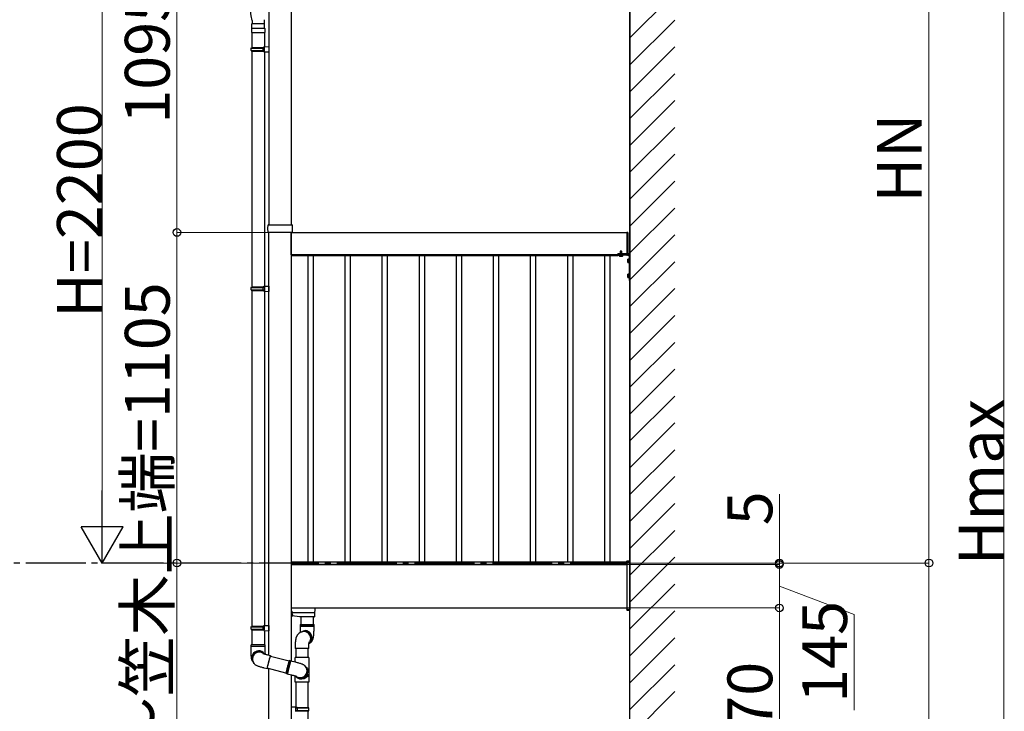
# Model space of a CAD drawing. Extents: x 0 to 32357, y 0 to 51303.
# Drawn here: x 25738 to 29031, y 27128 to 29440 of the extents above; entities that cross this region are included whole.
import ezdxf

# ---------------------------------------------------------------- set-up
doc = ezdxf.new("R2010")
doc.units = 0
doc.linetypes.add('YCENTER_1', pattern=[13, 10, -1, 1, -1])
doc.linetypes.add('YHIDDEN_1', pattern=[4, 3, -1])
doc.layers.add('YKK_A1', color=4, linetype='CONTINUOUS', lineweight=30)
doc.layers.add('YKK_D', color=6, linetype='CONTINUOUS', lineweight=13)
doc.styles.get("Standard").update_dxf_attribs({"font": 'txt', "bigfont": 'BIGFONT'})

msp = doc.modelspace()

# ---------------------------------------------------------------- linework, layer by layer
at = {"layer": 'YKK_A1'}
for p, q in [((27778.9, 30398.8), (27778.9, 27623.9)), ((27778.9, 25323.9), (27778.9, 30242.5)), ((26571.4, 29821.3), (26571.4, 28754.9)), ((26646.4, 29821.3), (26646.4, 28754.9)), ((26515.4, 29437.1), (26515.4, 29427.2)), ((26555.4, 29440.2), (26555.4, 29427.2)), ((26512.9, 29411.3), (26512.9, 29397.3)), ((26513.9, 29412.3), (26556.9, 29412.3)), ((26514, 29412.3), (26514, 29426.3)), ((26515, 29427.3), (26555.8, 29427.3)), ((26556.8, 29412.3), (26556.8, 29426.3)), ((26557.9, 29411.3), (26557.9, 29397.3)), ((26512.9, 29397.3), (26557.9, 29397.3)), ((26514.4, 29397.3), (26514.4, 29347.3)), ((26556.4, 29397.3), (26556.4, 29349.9)), ((26512.4, 29345.3), (26513.4, 29347.3)), ((26512.4, 29345.3), (26556.4, 29345.3)), ((26512.4, 29337.3), (26512.4, 29345.3)), ((26512.4, 29337.3), (26556.4, 29337.3)), ((26512.4, 29337.3), (26513.4, 29335.3)), ((26513.4, 29347.3), (26556.4, 29347.3)), ((26551.9, 29345.3), (26551.5, 29347.3)), ((26551.9, 29337.3), (26551.5, 29335.3)), ((26551.9, 29337.3), (26551.9, 29345.3)), ((26554.4, 29349.8), (26571.4, 29350.3)), ((26554.4, 29347.8), (26554.4, 29349.8)), ((26554.4, 29347.8), (26556.4, 29347.8)), ((26556.4, 29334.8), (26556.4, 29347.8)), ((26571.4, 29350.3), (26571.4, 29332.3)), ((26513.4, 29335.3), (26556.4, 29335.3)), ((26514.4, 29335.3), (26514.4, 28546.8)), ((26554.4, 29334.8), (26556.4, 29334.8)), ((26554.4, 29332.8), (26554.4, 29334.8)), ((26554.4, 29332.8), (26571.4, 29332.3)), ((26556.4, 29332.8), (26556.4, 28549.4)), ((26571.4, 27316.1), (26571.4, 28728.9)), ((26646.4, 28728.9), (26646.4, 27296.8)), ((26646.4, 28653.9), (26646.4, 28728.9)), ((26646.4, 28728.9), (27768.9, 28728.9)), ((27768.9, 28729.4), (27768.9, 28653.4)), ((27768.9, 28729.4), (27770.4, 28729.4)), ((27771.4, 28728.4), (27771.4, 28654.4)), ((26646.4, 28653.9), (27768.9, 28653.9)), ((27737.4, 28653.9), (26646.9, 28653.9)), ((26646.9, 28650.9), (26646.9, 28653.9)), ((27737.4, 28650.9), (26646.9, 28650.9)), ((26702.7, 27626.9), (26702.7, 28650.9)), ((26720.7, 27626.9), (26720.7, 28650.9)), ((26826.7, 27626.9), (26826.7, 28650.9)), ((26844.7, 27626.9), (26844.7, 28650.9)), ((26950.7, 27626.9), (26950.7, 28650.9)), ((26968.7, 27626.9), (26968.7, 28650.9)), ((27074.7, 27626.9), (27074.7, 28650.9)), ((27092.7, 27626.9), (27092.7, 28650.9)), ((27198.6, 27626.9), (27198.6, 28650.9)), ((27216.6, 27626.9), (27216.6, 28650.9)), ((27322.7, 27626.9), (27322.7, 28650.9)), ((27340.7, 27626.9), (27340.7, 28650.9)), ((27446.7, 27626.9), (27446.7, 28650.9)), ((27464.7, 27626.9), (27464.7, 28650.9)), ((27570.7, 27626.9), (27570.7, 28650.9)), ((27588.7, 27626.9), (27588.7, 28650.9)), ((27694.7, 27626.9), (27694.7, 28650.9)), ((27712.7, 27626.9), (27712.7, 28650.9)), ((27737.4, 28650.9), (27737.4, 28653.9)), ((27737.4, 28650.6), (27737.4, 28653.9)), ((27737.9, 28650.6), (27737.4, 28650.6)), ((27738.4, 28653.9), (27738.4, 28651.1)), ((27768.9, 28653.4), (27770.4, 28653.4)), ((27771.4, 28658.9), (27776.4, 28658.9)), ((27771.4, 28656.4), (27776.4, 28656.4)), ((27771.4, 28654.4), (27776.4, 28649.4)), ((27776.4, 28656.4), (27776.4, 28568.9)), ((27778.9, 28656.4), (27778.9, 28568.9)), ((26512.4, 28544.8), (26513.4, 28546.8)), ((26513.4, 28546.8), (26556.4, 28546.8)), ((26551.9, 28544.8), (26551.5, 28546.8)), ((26554.4, 28549.3), (26571.4, 28549.8)), ((26554.4, 28547.3), (26554.4, 28549.3)), ((26554.4, 28547.3), (26556.4, 28547.3)), ((26556.4, 28547.3), (26556.4, 28534.3)), ((26571.4, 28549.8), (26571.4, 28531.8)), ((27776.4, 28568.9), (27778.9, 28568.9)), ((26512.4, 28544.8), (26556.4, 28544.8)), ((26512.4, 28536.8), (26512.4, 28544.8)), ((26512.4, 28536.8), (26556.4, 28536.8)), ((26512.4, 28536.8), (26513.4, 28534.8)), ((26513.4, 28534.8), (26556.4, 28534.8)), ((26514.4, 28534.8), (26514.4, 27412.5)), ((26551.9, 28536.8), (26551.5, 28534.8)), ((26551.9, 28536.8), (26551.9, 28544.8)), ((26554.4, 28534.3), (26556.4, 28534.3)), ((26554.4, 28532.3), (26554.4, 28534.3)), ((26554.4, 28532.3), (26571.4, 28531.8)), ((26556.4, 28532.3), (26556.4, 27415.1)), ((27768.4, 27626.9), (26646.9, 27626.9)), ((26646.9, 27618.9), (26646.9, 27626.9)), ((27768.4, 27618.9), (27768.4, 27626.9)), ((27768.9, 27628.9), (27778.9, 27628.9)), ((27768.9, 27628.9), (27768.9, 27468.9)), ((27778.9, 27628.9), (27778.9, 27468.9)), ((26646.4, 27618.9), (27768.9, 27618.9)), ((27768.4, 27618.9), (26646.9, 27618.9)), ((26646.4, 27473.9), (27768.9, 27473.9)), ((26648.4, 27464.3), (26646.4, 27464.3)), ((26647.9, 27461.4), (26646.4, 27461.4)), ((26648.5, 27462.1), (26647.4, 27444.4)), ((26647.9, 27463.4), (26648.4, 27463.4)), ((26648.4, 27463.4), (26648.4, 27464.3)), ((26648.4, 27463.4), (26648.4, 27461.9)), ((26724.9, 27465.1), (26724.5, 27459.3)), ((26725.4, 27473.9), (26724.9, 27465.1)), ((27778.9, 27468.9), (27768.9, 27468.9)), ((26646.9, 27443.9), (26646.4, 27443.9)), ((26647.9, 27447.6), (26647.6, 27447.7)), ((26647.9, 27452.1), (26647.9, 27446.9)), ((26647.9, 27446.9), (26649.4, 27447.3)), ((26649.4, 27454.5), (26648.1, 27454.8)), ((26648.3, 27458.9), (26724, 27458.9)), ((26674.4, 27443.9), (26649.6, 27447.4)), ((26650.4, 27453.1), (26650.4, 27453.1)), ((26650.6, 27451.3), (26650.4, 27451.3)), ((26650.4, 27450.5), (26650.6, 27450.5)), ((26650.4, 27448.7), (26650.4, 27448.7)), ((26723.1, 27443.9), (26674.4, 27443.9)), ((26678.4, 27443.9), (26678.4, 27417.8)), ((26720.4, 27417.8), (26720.4, 27443.9)), ((26723.1, 27443.9), (26723.1, 27443.9)), ((26723.8, 27448.1), (26723.6, 27444.4)), ((26724.5, 27459.3), (26723.8, 27448.1)), ((26512.4, 27410.5), (26513.4, 27412.5)), ((26512.4, 27410.5), (26556.4, 27410.5)), ((26512.4, 27402.5), (26512.4, 27410.5)), ((26512.4, 27402.5), (26556.4, 27402.5)), ((26512.4, 27402.5), (26513.4, 27400.5)), ((26513.4, 27412.5), (26556.4, 27412.5)), ((26513.4, 27400.5), (26556.4, 27400.5)), ((26514.4, 27400.5), (26514.4, 27350.5)), ((26551.9, 27410.5), (26551.5, 27412.5)), ((26551.9, 27402.5), (26551.5, 27400.5)), ((26551.9, 27402.5), (26551.9, 27410.5)), ((26554.4, 27415), (26571.4, 27415.5)), ((26554.4, 27413), (26554.4, 27415)), ((26554.4, 27413), (26556.4, 27413)), ((26554.4, 27400), (26556.4, 27400)), ((26554.4, 27398), (26554.4, 27400)), ((26554.4, 27398), (26571.4, 27397.5)), ((26556.4, 27400), (26556.4, 27413)), ((26556.4, 27398), (26556.4, 27350.5)), ((26571.4, 27415.5), (26571.4, 27397.5)), ((26676.4, 27417.8), (26722.4, 27417.8)), ((26676.4, 27417.8), (26676.4, 27413.1)), ((26722, 27413.1), (26676.4, 27413.1)), ((26676.4, 27412.6), (26722.4, 27412.6)), ((26676.4, 27412.6), (26676.4, 27397.8)), ((26685.7, 27395.7), (26683.8, 27394.8)), ((26690.6, 27395.2), (26690.5, 27395.2)), ((26693.3, 27395.4), (26690.6, 27395.2)), ((26722.4, 27413.1), (26722, 27413.1)), ((26722.4, 27413.1), (26722.4, 27417.8)), ((26722.4, 27397.8), (26722.4, 27412.6)), ((26679.1, 27392.6), (26676.4, 27391.3)), ((26676.4, 27391.3), (26676.6, 27391.4)), ((26680.1, 27393), (26679.2, 27392.6)), ((26659.4, 27347.6), (26659.4, 27337.6)), ((26705.4, 27337.6), (26659.4, 27337.6)), ((26661.4, 27337.6), (26661.4, 27307.6)), ((26703.4, 27307.6), (26703.4, 27337.6)), ((26705.4, 27337.6), (26705.4, 27347.6)), ((26571.4, 27293.6), (26571.4, 27293.7)), ((26571.4, 25323.9), (26571.4, 27270.7)), ((26646.4, 27249.4), (26646.4, 25323.9)), ((26646.1, 27218.9), (26646.4, 27218.9)), ((26661.4, 27225.6), (26661.4, 27142.9)), ((26703.4, 27140.4), (26703.4, 27225.6)), ((26646.4, 27143.4), (26663.4, 27142.9)), ((26661.4, 27127.9), (26661.4, 27140.9)), ((26663.4, 27140.9), (26661.4, 27140.9)), ((26661.4, 27140.4), (26666.3, 27140.4)), ((26665.9, 27138.4), (26661.4, 27138.4)), ((26661.4, 27130.4), (26665.9, 27130.4)), ((26663.4, 27142.9), (26663.4, 27141.9)), ((26663.4, 27141.9), (26663.4, 27140.9)), ((26665.9, 27138.4), (26666.3, 27140.4)), ((26665.9, 27138.4), (26665.9, 27130.4)), ((26705.4, 27138.4), (26665.9, 27138.4)), ((26665.9, 27130.4), (26666.3, 27128.4)), ((26665.9, 27130.4), (26705.4, 27130.4)), ((26666.3, 27140.4), (26704.4, 27140.4)), ((26705.4, 27138.4), (26704.4, 27140.4)), ((26704.4, 27128.4), (26705.4, 27130.4)), ((26705.4, 27130.4), (26705.4, 27138.4)), ((26666.3, 27128.4), (26661.4, 27128.4)), ((26704.4, 27128.4), (26666.3, 27128.4)), ((26703.4, 26217.4), (26703.4, 27128.4))]:
    msp.add_line(p, q, dxfattribs=at)
at = {"layer": 'YKK_A1', "linetype": 'Continuous'}
for p, q in [((27778.9, 29379.1), (27928.9, 29529.1)), ((27778.9, 29289.2), (27928.9, 29439.2)), ((27778.9, 29199.4), (27928.9, 29349.4)), ((27778.9, 29109.6), (27928.9, 29259.6)), ((27778.9, 29019.8), (27928.9, 29169.8)), ((27778.9, 28930), (27928.9, 29080)), ((27778.9, 28840.2), (27928.9, 28990.2)), ((27778.9, 28750.4), (27928.9, 28900.4)), ((27778.9, 28660.6), (27928.9, 28810.6)), ((26568.1, 28741.9), (26568.8, 28754)), ((26569.8, 28754.9), (26571.8, 28754.9)), ((26571.8, 28754.9), (26645.9, 28754.9)), ((26645.9, 28754.9), (26647.9, 28754.9)), ((26648.9, 28754), (26649.7, 28741.9)), ((26568.8, 28729.8), (26568.1, 28741.9)), ((26571.8, 28728.9), (26569.8, 28728.9)), ((26645.9, 28728.9), (26571.8, 28728.9)), ((26647.9, 28728.9), (26645.9, 28728.9)), ((26649.7, 28741.9), (26648.9, 28729.8)), ((27778.9, 28570.8), (27928.9, 28720.8)), ((27771.4, 28638.9), (27771.8, 28639.6)), ((27771.4, 28628.9), (27771.4, 28638.9)), ((27771.4, 28628.9), (27771.8, 28628.1)), ((27775.4, 28639.6), (27771.8, 28639.6)), ((27775.4, 28636.8), (27771.8, 28636.8)), ((27775.4, 28631), (27771.8, 28631)), ((27771.8, 28628.1), (27775.4, 28628.1)), ((27775.4, 28640.9), (27775.4, 28626.9)), ((27775.4, 28640.9), (27776.4, 28640.9)), ((27775.4, 28639.6), (27775.4, 28628.1)), ((27775.4, 28626.9), (27776.4, 28626.9)), ((27776.4, 28640.9), (27776.4, 28626.9)), ((27778.9, 28481), (27928.9, 28631)), ((27771.4, 28588.9), (27771.8, 28589.6)), ((27771.4, 28578.9), (27771.4, 28588.9)), ((27771.4, 28578.9), (27771.8, 28578.1)), ((27775.4, 28589.6), (27771.8, 28589.6)), ((27775.4, 28586.8), (27771.8, 28586.8)), ((27775.4, 28581), (27771.8, 28581)), ((27775.4, 28590.9), (27775.4, 28576.9)), ((27775.4, 28590.9), (27776.4, 28590.9)), ((27775.4, 28589.6), (27775.4, 28578.1)), ((27776.4, 28590.9), (27776.4, 28576.9)), ((27771.8, 28578.1), (27775.4, 28578.1)), ((27775.4, 28576.9), (27776.4, 28576.9)), ((27778.9, 28391.2), (27928.9, 28541.2)), ((27778.9, 28301.4), (27928.9, 28451.4)), ((27778.9, 28211.6), (27928.9, 28361.6)), ((27778.9, 28121.8), (27928.9, 28271.8)), ((27778.9, 28032), (27928.9, 28182)), ((27778.9, 27942.2), (27928.9, 28092.2)), ((27778.9, 27852.4), (27928.9, 28002.4)), ((27778.9, 27762.6), (27928.9, 27912.6)), ((27778.9, 27672.8), (27928.9, 27822.8)), ((27778.9, 27583), (27928.9, 27733)), ((27767.9, 27628.9), (27768, 27630.5)), ((27768.9, 27628.9), (27767.9, 27628.9)), ((27768.9, 27628.9), (27778.9, 27628.9)), ((27769, 27631.4), (27778.9, 27631.4)), ((27778.9, 27493.2), (27928.9, 27643.2)), ((27778.9, 27631.4), (27778.9, 27630.5)), ((27778.9, 27628.9), (27778.9, 27630.5)), ((27778.9, 27403.4), (27928.9, 27553.4)), ((27767.9, 27468.9), (27768, 27467.3)), ((27768.9, 27468.9), (27767.9, 27468.9)), ((27768.9, 27468.9), (27778.9, 27468.9)), ((27769, 27466.4), (27778.9, 27466.4)), ((27778.9, 27468.9), (27778.9, 27467.3)), ((27778.9, 27466.4), (27778.9, 27467.3)), ((27778.9, 27313.6), (27928.9, 27463.6)), ((27778.9, 27223.8), (27928.9, 27373.8)), ((26512.4, 27345.8), (26512.4, 27350.5)), ((26558.4, 27350.5), (26512.4, 27350.5)), ((26512.4, 27345.8), (26558.4, 27345.8)), ((26512.4, 27330.5), (26512.4, 27345.3)), ((26536.6, 27345.3), (26512.4, 27345.3)), ((26512.4, 27327.7), (26512.4, 27330.5)), ((26558.4, 27345.3), (26536.6, 27345.3)), ((26558.4, 27350.5), (26558.4, 27345.8)), ((26558.4, 27345.3), (26558.4, 27330.5)), ((26512.4, 27324.9), (26512.4, 27327.7)), ((26512.5, 27322.1), (26512.4, 27324.9)), ((26512.5, 27319.4), (26512.5, 27322.1)), ((26512.6, 27316.8), (26512.5, 27319.4)), ((26512.7, 27314.3), (26512.6, 27316.8)), ((26512.8, 27312), (26512.7, 27314.3)), ((26513, 27309.9), (26512.8, 27312)), ((26513.2, 27307.2), (26513, 27309.9)), ((26513.4, 27305.6), (26513.2, 27307.2)), ((26513.7, 27304.3), (26513.4, 27305.6)), ((26513.9, 27303.1), (26513.7, 27304.3)), ((26514.2, 27301.9), (26513.9, 27303.1)), ((26514.6, 27300.5), (26514.2, 27301.9)), ((26515.2, 27299), (26514.6, 27300.5)), ((26515.9, 27297.4), (26515.2, 27299)), ((26516, 27303.1), (26515.9, 27303.7)), ((26517, 27295.4), (26515.9, 27297.4)), ((26517, 27295.4), (26516.8, 27295.8)), ((26517.6, 27294.5), (26517, 27295.4)), ((26549, 27324.5), (26549.5, 27324.1)), ((26551, 27322), (26551, 27322)), ((26551, 27322), (26551.2, 27321.9)), ((26551.2, 27321.9), (26551.7, 27321.8)), ((26551.7, 27321.8), (26552.4, 27321.5)), ((26552.4, 27321.5), (26553.5, 27321.1)), ((26553.5, 27321.1), (26554.9, 27320.7)), ((26554.9, 27320.7), (26556.5, 27320.2)), ((26556.5, 27320.2), (26558.4, 27319.6)), ((26558.4, 27319.6), (26560.5, 27319)), ((26560.5, 27319), (26562.7, 27318.4)), ((26562.7, 27318.4), (26565.1, 27317.7)), ((26565.1, 27317.7), (26567.4, 27317.1)), ((26567.4, 27317.1), (26577.1, 27314.6)), ((26571, 27292.3), (26571.7, 27294.9)), ((26571.4, 27293.7), (26572.1, 27296.4)), ((26571.7, 27294.9), (26572.4, 27297.5)), ((26572.1, 27296.4), (26572.8, 27299.1)), ((26572.4, 27297.5), (26573.1, 27300.1)), ((26572.8, 27299.1), (26573.5, 27301.8)), ((26573.1, 27300.1), (26573.7, 27302.5)), ((26573.5, 27301.8), (26574.1, 27304.2)), ((26573.7, 27302.5), (26574.3, 27304.7)), ((26574.1, 27304.2), (26574.7, 27306.5)), ((26574.3, 27304.7), (26574.8, 27306.7)), ((26574.7, 27306.5), (26575.3, 27308.5)), ((26574.8, 27306.7), (26575.3, 27308.5)), ((26575.3, 27308.5), (26575.8, 27310.3)), ((26575.3, 27308.5), (26575.7, 27310.1)), ((26575.7, 27310.1), (26576.1, 27311.3)), ((26575.8, 27310.3), (26576.2, 27311.8)), ((26576.1, 27311.3), (26576.4, 27312.2)), ((26576.2, 27311.8), (26576.5, 27313)), ((26576.4, 27312.2), (26576.5, 27312.8)), ((26576.5, 27313), (26576.8, 27313.9)), ((26576.5, 27312.8), (26576.6, 27313.1)), ((26576.5, 27312.7), (26638.9, 27296.7)), ((26576.6, 27313.1), (26576.7, 27313)), ((26576.7, 27313), (26576.6, 27312.7)), ((26576.8, 27313.1), (26576.7, 27312.7)), ((26576.8, 27313.9), (26577, 27314.5)), ((26577, 27314), (26576.8, 27313.1)), ((26577, 27314.5), (26577.1, 27314.6)), ((26577.1, 27314.6), (26577, 27314.5)), ((26577, 27314.5), (26577, 27314)), ((26638.5, 27295.2), (26638, 27293.6)), ((26638.9, 27296.5), (26638.5, 27295.2)), ((26639.2, 27297.6), (26638.9, 27296.5)), ((26639.4, 27298.2), (26639.2, 27297.6)), ((26639.5, 27298.6), (26639.4, 27298.2)), ((26639.5, 27298.6), (26644.1, 27297.4)), ((26639.5, 27298.6), (26639.5, 27298.6)), ((26643.1, 27294), (26643.5, 27295.4)), ((26643.5, 27295.4), (26643.8, 27296.4)), ((26643.8, 27296.4), (26644, 27297.1)), ((26644.1, 27295.8), (26643.8, 27294.6)), ((26644, 27297.1), (26644.1, 27297.4)), ((26644.1, 27297.4), (26644.1, 27297.4)), ((26644.1, 27297.3), (26644.1, 27297.3)), ((26644.1, 27297.3), (26644.2, 27297.3)), ((26644.4, 27296.6), (26644.1, 27295.8)), ((26644.2, 27297.3), (26644.2, 27297.2)), ((26644.2, 27297.2), (26644.2, 27297.2)), ((26644.5, 27297.1), (26644.4, 27296.6)), ((26644.6, 27297.3), (26644.5, 27297.1)), ((26644.6, 27297.3), (26658.9, 27293.6)), ((26644.6, 27297.3), (26644.6, 27297.3)), ((26659.4, 27303.3), (26659.4, 27307.6)), ((26705.4, 27307.6), (26659.4, 27307.6)), ((26659.4, 27293.5), (26659.4, 27301.9)), ((26705.4, 27307.6), (26705.4, 27303.3)), ((26705.4, 27301.9), (26705.4, 27225.6)), ((26519.8, 27291), (26519.5, 27291.5)), ((26520.6, 27289.7), (26519.8, 27291)), ((26520.6, 27289.7), (26520.9, 27289.2)), ((26521.5, 27288.4), (26520.6, 27289.7)), ((26522.9, 27286.6), (26521.5, 27288.4)), ((26524.5, 27285), (26522.9, 27286.6)), ((26526, 27283.7), (26524.5, 27285)), ((26527.5, 27282.6), (26526, 27283.7)), ((26528.9, 27281.7), (26527.5, 27282.6)), ((26530.2, 27281), (26528.9, 27281.7)), ((26531.9, 27280.2), (26530.2, 27281)), ((26534.5, 27279.1), (26531.9, 27280.2)), ((26536.8, 27278.2), (26534.5, 27279.1)), ((26539, 27277.5), (26536.8, 27278.2)), ((26541.4, 27276.7), (26539, 27277.5)), ((26543.8, 27275.9), (26541.4, 27276.7)), ((26546.3, 27275.2), (26543.8, 27275.9)), ((26549, 27274.4), (26546.3, 27275.2)), ((26551.7, 27273.7), (26549, 27274.4)), ((26554.5, 27273), (26551.7, 27273.7)), ((26555.9, 27272.6), (26554.5, 27273)), ((26565.6, 27270.1), (26555.9, 27272.6)), ((26565.6, 27270.3), (26565.7, 27270.8)), ((26565.7, 27270.3), (26565.6, 27270.1)), ((26565.6, 27270.1), (26565.6, 27270.3)), ((26565.7, 27270.8), (26565.9, 27271.6)), ((26565.9, 27270.8), (26565.7, 27270.3)), ((26565.9, 27271.6), (26566.2, 27272.8)), ((26566.1, 27271.7), (26565.9, 27270.8)), ((26566, 27271.9), (26566.2, 27272.5)), ((26566, 27271.6), (26566, 27271.9)), ((26566.1, 27271.7), (26566, 27271.6)), ((26628.5, 27256), (26566.1, 27272)), ((26566.2, 27272), (26566.1, 27271.7)), ((26566.2, 27272), (26566.1, 27271.7)), ((26566.2, 27272.8), (26566.5, 27274.3)), ((26566.2, 27272.5), (26566.4, 27273.4)), ((26566.4, 27273.4), (26566.6, 27274.6)), ((26566.5, 27274.3), (26566.9, 27276.1)), ((26566.6, 27274.6), (26567, 27276.1)), ((26566.9, 27276.1), (26567.4, 27278.1)), ((26567, 27276.1), (26567.4, 27277.9)), ((26567.4, 27278.1), (26568, 27280.3)), ((26567.4, 27277.9), (26567.9, 27279.9)), ((26567.9, 27279.9), (26568.5, 27282.1)), ((26568, 27280.3), (26568.6, 27282.8)), ((26568.5, 27282.1), (26569.1, 27284.5)), ((26568.6, 27282.8), (26569.3, 27285.4)), ((26569.1, 27284.5), (26569.7, 27287)), ((26569.3, 27285.4), (26569.9, 27288.1)), ((26569.7, 27287), (26570.4, 27289.6)), ((26569.9, 27288.1), (26570.6, 27290.9)), ((26570.4, 27289.6), (26571, 27292.3)), ((26570.6, 27290.9), (26571.4, 27293.7)), ((26630.2, 27263.3), (26629.7, 27261.2)), ((26630.8, 27265.7), (26630.2, 27263.3)), ((26631.5, 27268.2), (26630.8, 27265.7)), ((26632.1, 27270.9), (26631.5, 27268.2)), ((26632.8, 27273.6), (26632.1, 27270.9)), ((26633.5, 27276.4), (26632.8, 27273.6)), ((26634.3, 27279.2), (26633.5, 27276.4)), ((26635, 27282), (26634.3, 27279.2)), ((26634.3, 27260), (26634.8, 27262.1)), ((26634.8, 27262.1), (26635.4, 27264.5)), ((26635.7, 27284.6), (26635, 27282)), ((26635.4, 27264.5), (26636.1, 27267.1)), ((26636.3, 27287.2), (26635.7, 27284.6)), ((26636.1, 27267.1), (26636.7, 27269.7)), ((26637, 27289.5), (26636.3, 27287.2)), ((26636.7, 27269.7), (26637.4, 27272.5)), ((26637.5, 27291.7), (26637, 27289.5)), ((26637.4, 27272.5), (26638.1, 27275.3)), ((26638, 27293.6), (26637.5, 27291.7)), ((26638.1, 27275.3), (26638.9, 27278.1)), ((26638.9, 27278.1), (26639.6, 27280.8)), ((26639.7, 27279.3), (26639, 27276.5)), ((26639.6, 27280.8), (26640.3, 27283.5)), ((26640.4, 27282), (26639.7, 27279.3)), ((26640.3, 27283.5), (26640.9, 27286)), ((26641.1, 27284.6), (26640.4, 27282)), ((26640.9, 27286), (26641.6, 27288.3)), ((26641.7, 27287.1), (26641.1, 27284.6)), ((26641.6, 27288.3), (26642.1, 27290.5)), ((26642.3, 27289.3), (26641.7, 27287.1)), ((26642.1, 27290.5), (26642.6, 27292.4)), ((26642.9, 27291.3), (26642.3, 27289.3)), ((26642.6, 27292.4), (26643.1, 27294)), ((26643.4, 27293.1), (26642.9, 27291.3)), ((26643.8, 27294.6), (26643.4, 27293.1)), ((26658.9, 27293.6), (26660.4, 27293.3)), ((26660.4, 27293.3), (26663.1, 27292.5)), ((26663.1, 27292.5), (26665.8, 27291.8)), ((26665.8, 27291.8), (26668.5, 27291)), ((26668.5, 27291), (26671, 27290.3)), ((26671, 27290.3), (26673.5, 27289.6)), ((26673.5, 27289.6), (26675.8, 27288.8)), ((26675.8, 27288.8), (26678, 27288.1)), ((26678, 27288.1), (26680.2, 27287.3)), ((26680.2, 27287.3), (26682.5, 27286.4)), ((26682.5, 27286.4), (26684.3, 27285.6)), ((26684.3, 27285.6), (26685.6, 27284.9)), ((26685.6, 27284.9), (26686.9, 27284.2)), ((26686.9, 27284.2), (26688.3, 27283.3)), ((26688.3, 27283.3), (26689.8, 27282.1)), ((26689.8, 27282.1), (26691.3, 27280.8)), ((26691.3, 27280.8), (26692.2, 27279.9)), ((26692.2, 27279.9), (26693, 27279)), ((26695.8, 27276), (26697.9, 27273.7)), ((27778.9, 27134), (27928.9, 27284)), ((26628.3, 27255.2), (26628.1, 27254.5)), ((26628.1, 27254.5), (26628.1, 27254.1)), ((26632.7, 27252.9), (26628.1, 27254.1)), ((26628.1, 27254.1), (26628.1, 27254.1)), ((26628.5, 27256.2), (26628.3, 27255.2)), ((26628.8, 27257.6), (26628.5, 27256.2)), ((26629.2, 27259.2), (26628.8, 27257.6)), ((26629.7, 27261.2), (26629.2, 27259.2)), ((26632.7, 27253.3), (26632.9, 27254)), ((26632.7, 27252.9), (26632.7, 27253.3)), ((26632.7, 27252.9), (26632.7, 27252.9)), ((26632.9, 27254), (26633.1, 27255)), ((26633.1, 27255), (26633.4, 27256.4)), ((26647.5, 27249.1), (26633.2, 27252.7)), ((26633.4, 27256.4), (26633.8, 27258.1)), ((26633.8, 27258.1), (26634.3, 27260)), ((26648.6, 27248.8), (26647.5, 27249.1)), ((26651, 27248.1), (26648.6, 27248.8)), ((26653.4, 27247.5), (26651, 27248.1)), ((26655.6, 27246.9), (26653.4, 27247.5)), ((26657.7, 27246.3), (26655.6, 27246.9)), ((26659.5, 27245.7), (26657.7, 27246.3)), ((26659.4, 27225.6), (26659.4, 27245.8)), ((26661.1, 27245.2), (26659.5, 27245.7)), ((26662.4, 27244.8), (26661.1, 27245.2)), ((26664.3, 27242.3), (26662, 27244.7)), ((26663.4, 27244.4), (26662.4, 27244.8)), ((26664.1, 27244.2), (26663.4, 27244.4)), ((26664.6, 27244), (26664.1, 27244.2)), ((26664.7, 27244), (26664.6, 27244)), ((26664.7, 27244), (26664.7, 27244)), ((26705.4, 27225.6), (26659.4, 27225.6)), ((27778.9, 27044.2), (27928.9, 27194.2))]:
    msp.add_line(p, q, dxfattribs=at)
at = {"layer": 'YKK_A1', "linetype": 'YHIDDEN_1'}
for p, q in [((27738.9, 28658.9), (27768.9, 28658.9)), ((27738.9, 28658.9), (27738.9, 28656.4)), ((27738.9, 28656.4), (27768.9, 28656.4)), ((27743.1, 28655.6), (27754.6, 28655.6)), ((27743.1, 28654.1), (27754.6, 28654.1)), ((27745.9, 28660.2), (27746.4, 28659.3)), ((27751.9, 28660.2), (27751.3, 28659.3))]:
    msp.add_line(p, q, dxfattribs=at)
at = {"layer": 'YKK_A1', "linetype": 'YHIDDEN_1', "lineweight": 30}
for p, q in [((27743.1, 28656.4), (27743.1, 28655.6)), ((27754.6, 28656.4), (27743.1, 28656.4)), ((27743.1, 28655.6), (27754.6, 28655.6)), ((27743.1, 28655.6), (27743.1, 28654.1)), ((27743.9, 28654.1), (27753.9, 28654.1)), ((27745.9, 28665.1), (27746.9, 28666.1)), ((27745.9, 28665.1), (27751.9, 28665.1)), ((27745.9, 28665.1), (27745.9, 28660.2)), ((27745.9, 28660.2), (27751.9, 28660.2)), ((27746.4, 28659.3), (27746.4, 28656.4)), ((27746.4, 28659.3), (27751.3, 28659.3)), ((27750.9, 28666.1), (27746.9, 28666.1)), ((27751.9, 28665.1), (27750.9, 28666.1)), ((27751.3, 28659.3), (27751.3, 28656.4)), ((27751.9, 28660.2), (27751.9, 28665.1)), ((27754.6, 28655.6), (27754.6, 28656.4)), ((27754.6, 28654.1), (27754.6, 28655.6))]:
    msp.add_line(p, q, dxfattribs=at)
at = {"layer": 'YKK_A1', "lineweight": 30}
for p, q in [((27743.9, 28654.1), (27743.1, 28653.6)), ((27743.1, 28650.5), (27743.1, 28653.6)), ((27743.9, 28650.1), (27743.1, 28650.5)), ((27743.9, 28650.1), (27753.9, 28650.1)), ((27746, 28650.5), (27746, 28653.6)), ((27751.8, 28650.5), (27751.8, 28653.6)), ((27753.9, 28654.1), (27754.7, 28653.6)), ((27753.9, 28650.1), (27754.7, 28650.5)), ((27754.7, 28650.5), (27754.7, 28653.6))]:
    msp.add_line(p, q, dxfattribs=at)
at = {"layer": 'YKK_A1', "linetype": 'YHIDDEN_1', "lineweight": 13}
for p, q in [((27745.8, 28650.1), (27747, 28652.4)), ((27746.4, 28665.6), (27746.4, 28659.3)), ((27747, 28652.4), (27748.9, 28653.5)), ((27750.8, 28652.4), (27748.9, 28653.5)), ((27751.9, 28650.1), (27750.8, 28652.4)), ((27751.3, 28665.6), (27751.3, 28659.3))]:
    msp.add_line(p, q, dxfattribs=at)
at = {"layer": 'YKK_A1', "linetype": 'YCENTER_1'}
msp.add_line((27748.9, 28647.3), (27748.9, 28668.7), dxfattribs=at)
at = {"layer": 'YKK_A1', "linetype": 'YCENTER_1', "ltscale": 20}
msp.add_line((27778.9, 27623.9), (25121.5, 27623.9), dxfattribs=at)
at = {"layer": 'YKK_A1'}
for centre, radius, start, end in [((26513.9, 29411.3), 1, 90, 180), ((26515, 29426.3), 1, 90, 180), ((26555.8, 29426.3), 1, 0, 90), ((26556.9, 29411.3), 1, 0, 90), ((27770.4, 28728.4), 1, 0, 90), ((27737.9, 28651.1), 0.5, 270, 0), ((27770.4, 28654.4), 1, 270, 0), ((27776.4, 28656.4), 2.5, 0, 90), ((26647.9, 27461.9), 0.5, 270, 0), ((26646.9, 27444.4), 0.5, 270, 356.5), ((26647.5, 27448.8), 0.4, 0, 56.6117), ((26649, 27453.1), 1.4, 14.3233, 75), ((26649, 27448.6), 1.4, 285, 345.6767), ((26640.2, 27450.9), 10.5, 12.0944, 14.3233), ((26640.2, 27450.9), 10.5, 7.2284, 12.1052), ((26640.2, 27450.9), 10.3, 357.5438, 2.4562), ((26640.2, 27450.9), 10.5, 347.8948, 352.7716), ((26640.2, 27450.9), 10.5, 345.6767, 347.9056), ((26723.1, 27444.4), 0.5, 270, 356.5), ((26676.4, 27412.8), 0.25, 270, 90), ((26688.6, 27371.7), 23, 0.3149, 114.4126), ((26688.7, 27371.6), 23.1, 318.3391, 114.2271), ((26689.6, 27372.1), 23, 0.3149, 114.4126), ((26693.3, 27374.8), 22.1, 89.9576, 120.7121), ((26695.1, 27375.7), 22.1, 89.9673, 115.3396), ((26693.2, 27373.9), 23.1, 302.6628, 89.7215), ((26693.2, 27373.8), 21.5, 313.579, 89.5707), ((26695.1, 27375.3), 22.5, 74.2449, 89.9718), ((26722.4, 27412.8), 0.25, 90, 270), ((26689.9, 27371.8), 22.7, 314.7105, 1.1594), ((26688.8, 27371.4), 22.7, 318.1975, 1.0883)]:
    msp.add_arc(centre, radius, start, end, dxfattribs=at)
at = {"layer": 'YKK_A1', "linetype": 'Continuous'}
for centre, radius, start, end in [((26569.8, 28753.9), 1, 90, 176.5), ((26647.9, 28753.9), 1, 3.5, 90), ((26569.8, 28729.9), 1, 183.5, 270), ((26647.9, 28729.9), 1, 270, 356.5), ((27773.9, 28638.2), 2.56, 146.2518, 214.3842), ((27780.9, 28633.9), 9.55, 162.412, 197.588), ((27773.9, 28629.6), 2.56, 145.6158, 213.7482), ((27773.9, 28588.2), 2.56, 146.2518, 214.3842), ((27780.9, 28583.9), 9.55, 162.412, 197.588), ((27773.9, 28579.6), 2.56, 145.6158, 213.7482), ((27769, 27630.4), 1, 90, 176.5), ((27769, 27467.4), 1, 183.5, 270), ((26512.4, 27345.5), 0.25, 270, 90), ((26537.1, 27306.6), 23, 89.8334, 216.3727), ((26537.2, 27306.6), 21.4, 89.9443, 189.8826), ((26536.7, 27307.7), 22.9, 34.1394, 90.0665), ((26537.2, 27306.8), 22.9, 37.2967, 90.0637), ((26537.2, 27306.7), 21.3, 54.1875, 90.0316), ((26558.4, 27345.5), 0.25, 90, 270), ((26865.5, 27329.7), 307.1, 179.8397, 181.8843), ((26539.1, 27303.6), 23, 49.2538, 211.8225), ((26539.3, 27303.2), 23, 75.8886, 211.806), ((26539.1, 27303.1), 22.8, 165.606, 212.0781), ((26539.4, 27303.1), 23, 52.1188, 165.6651), ((26539.4, 27303.3), 22.9, 51.6325, 75.9726), ((26659.6, 27303.3), 0.2, 180, 253.3985), ((26659.6, 27301.9), 0.2, 106.6015, 180), ((26659.4, 27302.6), 0.5, 286.6015, 73.3985), ((26705.4, 27302.6), 0.5, 106.6015, 253.3985), ((26705.2, 27303.3), 0.2, 286.6015, 0), ((26705.2, 27301.9), 0.2, 0, 73.3985), ((27080.1, 27156.2), 457.3, 164.7442, 167.8131), ((26678.8, 27260.5), 21.4, 240.4667, 25.0111), ((26678.8, 27260.4), 23, 269.8263, 47.6066), ((26676.2, 27263.6), 22.8, 345.4657, 42.6722), ((26633, 27252.8), 0.178, 0.737, 62.4036), ((26678.7, 27260.2), 22.8, 222.7837, 270.0508), ((26676, 27263.5), 23, 235.5019, 345.6731)]:
    msp.add_arc(centre, radius, start, end, dxfattribs=at)
at = {"layer": 'YKK_A1', "lineweight": 30}
for centre, radius, start, end in [((27744.6, 28651.5), 2.56, 55.6171, 124.3829), ((27744.6, 28652.6), 2.56, 235.6171, 304.3829), ((27748.9, 28644.5), 9.55, 72.4128, 107.5872), ((27748.9, 28659.6), 9.55, 252.4128, 287.5872), ((27753.2, 28651.5), 2.56, 55.6171, 124.3829), ((27753.2, 28652.6), 2.56, 235.6171, 304.3829)]:
    msp.add_arc(centre, radius, start, end, dxfattribs=at)
at = {"layer": 'YKK_A1'}
for centre, major_axis, ratio, start_param, end_param in [((26647.9, 27463.4), (0.5, 0), 0.087489, 0, 1.570796), ((26648, 27462.1), (0.501, 0), 0.087323, 6.277803, 6.967375), ((26724, 27459.4), (0.499, -0.031), 0.920947, 4.773243, 6.283185), ((26724, 27458.8), (0.501, 0), 0.087953, 1.504492, 1.561619)]:
    msp.add_ellipse(centre, major_axis=major_axis, ratio=ratio, start_param=start_param, end_param=end_param, dxfattribs=at)
at = {"layer": 'YKK_A1', "linetype": 'Continuous', "extrusion": (0, 0, -1)}
for major_axis, start_param, end_param in [((-9.3, 23.7), 1.155596, 1.905066), ((21.7, 8.5), 0.4152, 2.807323)]:
    msp.add_ellipse((26682.4, 27256.6), major_axis=major_axis, ratio=0.887604, start_param=start_param, end_param=end_param, dxfattribs=at)
at = {"layer": 'YKK_A1'}
for points, knots in [([(26515.4, 29437.1), (26508.5, 29480.9), (26491.3, 29590.5), (26502.6, 29701.1), (26509.4, 29767.4)], [0.052736, 0.052736, 0.052736, 0.052736, 132.561759, 331.601447, 331.601447, 331.601447, 331.601447]), ([(26650.6, 27452.2), (26650.6, 27452.1), (26650.6, 27451.9), (26650.6, 27451.7), (26650.6, 27451.5), (26650.6, 27451.3), (26650.6, 27451.3), (26650.6, 27451.3)], [0, 0, 0, 0, 0.213237, 0.426702, 0.638333, 0.849162, 1, 1, 1, 1]), ([(26650.6, 27450.5), (26650.6, 27450.4), (26650.6, 27450.4), (26650.6, 27450.3), (26650.6, 27450.1), (26650.6, 27449.8), (26650.6, 27449.6), (26650.6, 27449.6)], [0, 0, 0, 0, 0.213237, 0.426702, 0.638333, 0.849162, 1, 1, 1, 1]), ([(26676.4, 27397.8), (26676.4, 27397.7), (26676.4, 27396.9), (26676.4, 27395.4), (26676.3, 27393.2), (26676.2, 27391.9), (26676.2, 27391.2)], [0, 0, 0, 0, 0.036139, 0.359527, 0.681776, 1, 1, 1, 1]), ([(26705.4, 27354.1), (26706.2, 27354.5), (26707.7, 27355.3), (26709.8, 27356.8), (26711.6, 27358.4), (26713.3, 27360), (26714.7, 27361.8), (26715.9, 27363.7), (26717, 27365.6), (26718, 27367.6), (26718.8, 27369.8), (26719.6, 27372.3), (26720.3, 27375.2), (26720.9, 27378.2), (26721.4, 27381.4), (26721.8, 27384.6), (26722, 27387.8), (26722.2, 27391), (26722.3, 27394.1), (26722.4, 27396.4), (26722.4, 27397.6), (26722.4, 27397.8)], [0, 0, 0, 0, 0.0522444, 0.0982169, 0.1437713, 0.1887752, 0.2334239, 0.2780425, 0.3232523, 0.3701991, 0.4208762, 0.4786757, 0.5490205, 0.6202998, 0.684512, 0.7512454, 0.8140159, 0.8745629, 0.9338619, 0.9892347, 1, 1, 1, 1]), ([(26676.4, 27391.3), (26675.6, 27390.9), (26674, 27390.1), (26672, 27388.6), (26670.1, 27387.1), (26668.5, 27385.4), (26667.1, 27383.6), (26665.8, 27381.7), (26664.7, 27379.8), (26663.8, 27377.8), (26662.9, 27375.6), (26662.1, 27373.1), (26661.4, 27370.2), (26660.8, 27367.2), (26660.4, 27364), (26660, 27360.9), (26659.7, 27357.6), (26659.5, 27354.4), (26659.4, 27351.3), (26659.4, 27349), (26659.4, 27347.8), (26659.4, 27347.6)], [0, 0, 0, 0, 0.052244, 0.098217, 0.143771, 0.188775, 0.233424, 0.278043, 0.323252, 0.370199, 0.420876, 0.478676, 0.54902, 0.6203, 0.684512, 0.751245, 0.814016, 0.874563, 0.933862, 0.989235, 1, 1, 1, 1]), ([(26705.4, 27347.6), (26705.4, 27347.7), (26705.4, 27348.5), (26705.4, 27350.1), (26705.5, 27352.2), (26705.6, 27354.2), (26705.7, 27356), (26705.9, 27357.6), (26706.1, 27358.9), (26706.3, 27359.8), (26706.4, 27360.3), (26706.4, 27360.6), (26706.4, 27360.6), (26706.4, 27360.6)], [0, 0, 0, 0, 0.013414, 0.134098, 0.254357, 0.373113, 0.489341, 0.601924, 0.709698, 0.800055, 0.88405, 0.962379, 1, 1, 1, 1])]:
    msp.add_open_spline(points, degree=3, knots=knots, dxfattribs=at)
at = {"layer": 'YKK_D', "lineweight": 0}
for p, q in [((29028.9, 25323.9), (29028.9, 30278)), ((28778.9, 30210.5), (28778.9, 27623.9)), ((26013.9, 29683.9), (26013.9, 27763.9))]:
    msp.add_line(p, q, dxfattribs=at)
at = {"layer": 'YKK_D'}
for p, q in [((26263.9, 28728.9), (26263.9, 29823.9)), ((26570.4, 28728.9), (26262.9, 28728.9)), ((26570.4, 28728.9), (26262.9, 28728.9)), ((26263.9, 28728.9), (26263.9, 27623.9)), ((28278.9, 27623.9), (28278.9, 27853.9)), ((26421, 27623.9), (26012.9, 27623.9)), ((26570.4, 27623.9), (26262.9, 27623.9)), ((26263.9, 27623.9), (26263.9, 24900.9)), ((27769.4, 27618.9), (28279.9, 27618.9)), ((27769.4, 27618.9), (28279.9, 27618.9)), ((27779.9, 27623.9), (28779.9, 27623.9)), ((27779.9, 27623.9), (28279.9, 27623.9)), ((28278.9, 27618.9), (28278.9, 27623.9)), ((28278.9, 27473.9), (28278.9, 27618.9)), ((28278.9, 27618.9), (28278.9, 27567.9)), ((28278.9, 27546.4), (28528.9, 27452.3)), ((27769.9, 27473.9), (28279.9, 27473.9)), ((27769.9, 27473.9), (28279.9, 27473.9)), ((28278.9, 27473.9), (28278.9, 25323.9)), ((28528.9, 27452.3), (28528.9, 27132.3))]:
    msp.add_line(p, q, dxfattribs=at)
at = {"layer": 'YKK_D', "lineweight": -2}
for p, q in [((26013.9, 27623.9), (26013.9, 27866.4)), ((26013.9, 27623.9), (25943.9, 27745.1)), ((26083.9, 27745.1), (25943.9, 27745.1)), ((26013.9, 27623.9), (26083.9, 27745.1))]:
    msp.add_line(p, q, dxfattribs=at)
at = {"layer": 'YKK_D', "linetype": 'YHIDDEN_1'}
msp.add_line((27779.9, 27623.9), (28779.9, 27623.9), dxfattribs=at)
at = {"layer": 'YKK_D', "linetype": 'YHIDDEN_1', "lineweight": 0}
msp.add_line((28778.9, 27623.9), (28778.9, 25323.9), dxfattribs=at)
at = {"layer": 'YKK_D', "linetype": 'ByBlock', "lineweight": -2}
for centre in [(26263.9, 28728.9), (26263.9, 28728.9), (26263.9, 27623.9), (28278.9, 27623.9), (28278.9, 27618.9), (28278.9, 27618.9), (28778.9, 27623.9), (28778.9, 27623.9), (28278.9, 27473.9), (28278.9, 27473.9)]:
    msp.add_circle(centre, 12.8, dxfattribs=at)

# ---------------------------------------------------------------- texts
at = {"layer": 'YKK_D'}
for s, p in [('1095', (26239.9, 29092.4)), ('H=2200', (26013.1, 28443.9)), ('HN', (28754.9, 28829.2)), ('バルコニー床仕上げ面～笠木上端=1105', (26239.9, 24924.9)), ('Hmax', (29028.1, 27616.9)), ('5', (28254.9, 27749.9)), ('145', (28504.9, 27156.3)), ('G.L～桁下=3370', (28254.9, 25802.9))]:
    msp.add_text(s, height=150, rotation=90, dxfattribs=at).set_placement(p)

doc.saveas('drawing.dxf')
